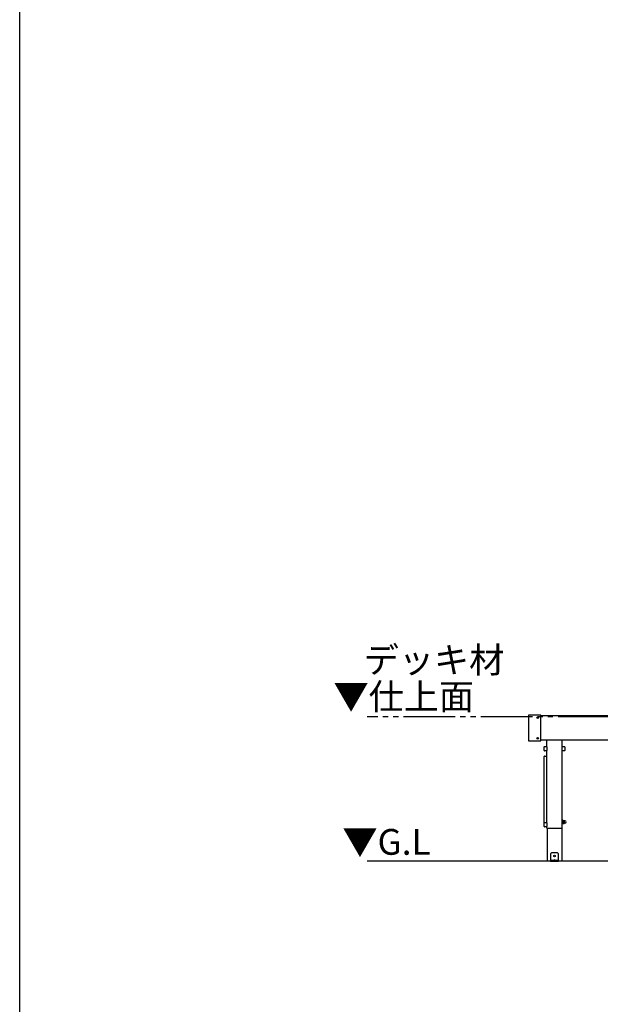
# Model space of a CAD drawing. Extents: x 0 to 23535, y 0 to 35916.
# Drawn here: x 0 to 2818, y 26011 to 30789 of the extents above; entities that cross this region are included whole.
import ezdxf

# ---------------------------------------------------------------- set-up
doc = ezdxf.new("R2010")
doc.units = 0
doc.linetypes.add('YDIVIDE_1', pattern=[15, 10, -1, 1, -1, 1, -1])
doc.layers.add('USER1', color=3, linetype='CONTINUOUS')
doc.layers.add('YKK_ZWAK', color=7, linetype='CONTINUOUS')
doc.layers.add('YKK_A1', color=4, linetype='CONTINUOUS', lineweight=30)
doc.styles.get("Standard").update_dxf_attribs({"font": 'txt', "bigfont": 'BIGFONT'})

msp = doc.modelspace()

# ---------------------------------------------------------------- linework, layer by layer
at = {"layer": 'YKK_A1', "linetype": 'YDIVIDE_1', "ltscale": 25}
msp.add_line((20488.3, 27406.3), (1687, 27406.3), dxfattribs=at)
at = {"layer": 'YKK_A1', "ltscale": 25}
for p, q in [((2469.1, 27413.5), (2469.1, 27291.1)), ((2528.1, 27414.5), (2470.1, 27414.5)), ((2512.1, 27402.6), (2512.1, 27401.9)), ((2513.3, 27402.6), (2512.1, 27402.6)), ((2513.3, 27401.9), (2512.1, 27401.9)), ((2514.5, 27404.3), (2513.8, 27404.3)), ((2513.8, 27404.3), (2513.8, 27403.1)), ((2513.8, 27401.4), (2513.8, 27400.2)), ((2514.5, 27400.2), (2513.8, 27400.2)), ((2514.5, 27404.3), (2514.5, 27403.1)), ((2514.5, 27401.4), (2514.5, 27400.2)), ((2516.2, 27402.6), (2515, 27402.6)), ((2516.2, 27401.9), (2515, 27401.9)), ((2516.2, 27402.6), (2516.2, 27401.9)), ((2529.1, 27291.1), (2529.1, 27413.5)), ((2529.1, 27412.3), (7864.1, 27412.3)), ((2470.1, 27290.1), (2528.1, 27290.1)), ((2512.1, 27302.6), (2512.1, 27301.9)), ((2513.3, 27302.6), (2512.1, 27302.6)), ((2513.3, 27301.9), (2512.1, 27301.9)), ((2514.5, 27304.3), (2513.8, 27304.3)), ((2513.8, 27304.3), (2513.8, 27303.1)), ((2513.8, 27301.4), (2513.8, 27300.2)), ((2514.5, 27300.2), (2513.8, 27300.2)), ((2514.5, 27304.3), (2514.5, 27303.1)), ((2514.5, 27301.4), (2514.5, 27300.2)), ((2516.2, 27302.6), (2515, 27302.6)), ((2516.2, 27301.9), (2515, 27301.9)), ((2516.2, 27302.6), (2516.2, 27301.9)), ((7864.1, 27292.3), (2529.1, 27292.3)), ((2558.1, 27261.1), (2558.1, 27292.3)), ((2633.1, 27261.1), (2633.1, 27292.3)), ((2545.9, 27242.1), (2545.9, 27260.5)), ((2546.9, 27261.5), (2557.3, 27261.5)), ((2557.3, 27241.1), (2546.9, 27241.1)), ((2558.1, 26892.3), (2558.1, 27241.5)), ((2558.3, 27260.5), (2558.3, 27242.1)), ((2632.9, 27242.1), (2632.9, 27260.5)), ((2633.1, 26866.3), (2633.1, 27241.5)), ((2633.9, 27261.5), (2644.3, 27261.5)), ((2644.3, 27241.1), (2633.9, 27241.1)), ((2645.3, 27260.5), (2645.3, 27242.1)), ((2545.9, 27195.8), (2545.9, 27214.2)), ((2546.1, 26892.3), (2546.1, 27214)), ((2546.9, 27215.2), (2557.3, 27215.2)), ((2547.1, 27215), (2557.1, 27215)), ((2634.7, 26904.8), (2633.1, 26904.8)), ((2633.1, 26904.8), (2633.1, 26887.8)), ((2634.7, 26887.8), (2634.7, 26904.8)), ((2636.7, 26904), (2634.7, 26904)), ((2636.7, 26888.6), (2636.7, 26904)), ((2637.3, 26903.8), (2636.7, 26902.8)), ((2636.7, 26902.8), (2636.7, 26889.8)), ((2637.3, 26903.8), (2642.7, 26903.8)), ((2642.7, 26903.8), (2643.2, 26902.8)), ((2643.2, 26902.8), (2643.2, 26889.8)), ((2646.2, 26901.8), (2643.7, 26901.8)), ((2545.9, 26873.3), (2545.9, 26891.7)), ((2546.9, 26892.7), (2557.3, 26892.7)), ((2557.3, 26872.3), (2546.9, 26872.3)), ((2558.1, 26866.3), (2558.1, 26872.7)), ((2558.1, 26866.3), (2633.1, 26866.3)), ((2558.3, 26891.7), (2558.3, 26873.3)), ((2560.4, 26866.3), (2560.4, 26706.3)), ((2630.9, 26866.3), (2630.9, 26706.3)), ((2633.1, 26887.8), (2634.7, 26887.8)), ((2634.7, 26888.6), (2636.7, 26888.6)), ((2637.3, 26888.8), (2636.7, 26889.8)), ((2637.3, 26900), (2642.7, 26900)), ((2637.3, 26892.5), (2642.7, 26892.5)), ((2637.3, 26888.8), (2642.7, 26888.8)), ((2642.7, 26888.8), (2643.2, 26889.8)), ((2646.2, 26890.8), (2643.7, 26890.8)), ((2580.6, 26746.3), (2575.6, 26741.3)), ((2575.6, 26741.3), (2575.6, 26706.3)), ((2610.6, 26746.3), (2580.6, 26746.3)), ((2593.3, 26711.2), (2594.5, 26708.9)), ((2594.4, 26731.7), (2593.6, 26731.7)), ((2593.6, 26731.7), (2593.6, 26730.9)), ((2593.6, 26730.9), (2594.4, 26730.9)), ((2596, 26733.3), (2595.2, 26733.3)), ((2595.2, 26733.3), (2595.2, 26732.5)), ((2595.2, 26730.1), (2595.2, 26729.2)), ((2595.2, 26729.2), (2596, 26729.2)), ((2596, 26732.5), (2596, 26733.3)), ((2596, 26729.2), (2596, 26730.1)), ((2597.9, 26711.2), (2596.8, 26708.9)), ((2597.7, 26731.7), (2596.9, 26731.7)), ((2596.9, 26730.9), (2597.7, 26730.9)), ((2597.7, 26730.9), (2597.7, 26731.7)), ((2610.6, 26746.3), (2615.6, 26741.3)), ((2615.6, 26706.3), (2615.6, 26741.3)), ((2630.9, 26706.3), (2560.4, 26706.3)), ((2615.6, 26708.8), (2575.6, 26708.8)), ((2575.6, 26706.3), (2615.6, 26706.3)), ((2591.6, 26709.7), (2591.6, 26709.3)), ((2591.6, 26709.3), (2599.6, 26709.3)), ((2592.1, 26708.8), (2599.1, 26708.8)), ((2594.5, 26708.9), (2594.7, 26708.8)), ((2596.8, 26708.9), (2596.5, 26708.8)), ((2599.6, 26709.7), (2599.6, 26709.3))]:
    msp.add_line(p, q, dxfattribs=at)
at = {"layer": 'YKK_A1', "linetype": 'Continuous', "ltscale": 25}
msp.add_line((20488.3, 26706.3), (1687, 26706.3), dxfattribs=at)
at = {"layer": 'YKK_A1', "ltscale": 25}
for centre in [(2514.1, 27402.3), (2514.1, 27302.3), (2595.6, 26731.3)]:
    msp.add_circle(centre, 3.75, dxfattribs=at)
for centre, radius, start, end in [((2470.1, 27413.5), 1, 90, 180), ((2513.3, 27403.1), 0.5, 270, 0), ((2513.3, 27401.4), 0.5, 0, 90), ((2515, 27403.1), 0.5, 180, 270), ((2515, 27401.4), 0.5, 90, 180), ((2528.1, 27413.5), 1, 0, 90), ((2470.1, 27291.1), 1, 180, 270), ((2513.3, 27303.1), 0.5, 270, 0), ((2513.3, 27301.4), 0.5, 0, 90), ((2515, 27303.1), 0.5, 180, 270), ((2515, 27301.4), 0.5, 90, 180), ((2528.1, 27291.1), 1, 270, 0), ((2546.9, 27260.5), 1, 90, 180), ((2546.9, 27242.1), 1, 180, 270), ((2557.3, 27260.5), 1, 0, 90), ((2557.3, 27242.1), 1, 270, 0), ((2633.9, 27260.5), 1, 90, 180), ((2633.9, 27242.1), 1, 180, 270), ((2644.3, 27260.5), 1, 0, 90), ((2644.3, 27242.1), 1, 270, 0), ((2546.9, 27214.2), 1, 90, 180), ((2546.9, 27195.8), 1, 180, 216.8699), ((2547.1, 27214), 1, 90, 180), ((2557.1, 27214), 1, 0, 90), ((2557.3, 27214.2), 1, 36.8699, 90), ((2640.1, 26901.9), 3.32, 145.6158, 214.3842), ((2639.9, 26901.9), 3.32, 325.6158, 34.3842), ((2643.7, 26902.3), 0.5, 180, 270), ((2646.2, 26896.3), 5.5, 270, 90), ((2546.9, 26891.7), 1, 90, 180), ((2546.9, 26873.3), 1, 180, 270), ((2557.3, 26891.7), 1, 0, 90), ((2557.3, 26873.3), 1, 270, 0), ((2649.2, 26896.3), 12.4, 162.412, 197.588), ((2640.1, 26890.7), 3.32, 145.6158, 214.3842), ((2630.8, 26896.3), 12.4, 342.412, 17.588), ((2639.9, 26890.7), 3.32, 325.6158, 34.3842), ((2643.7, 26890.3), 0.5, 90, 180), ((2592.6, 26709.7), 1, 126.0319, 180), ((2595.6, 26705.6), 6.1, 53.9681, 126.0319), ((2594.4, 26732.5), 0.82, 270, 0), ((2594.4, 26730.1), 0.82, 0, 90), ((2596.9, 26732.5), 0.82, 180, 270), ((2596.9, 26730.1), 0.82, 90, 180), ((2598.6, 26709.7), 1, 0, 53.9681), ((2592.1, 26709.3), 0.5, 180, 270), ((2599.1, 26709.3), 0.5, 270, 0)]:
    msp.add_arc(centre, radius, start, end, dxfattribs=at)
at = {"layer": 'YKK_ZWAK'}
msp.add_line((0, 0), (0, 34944), dxfattribs=at)

# ---------------------------------------------------------------- texts
at = {"layer": 'USER1'}
for s, p in [('デッキ材', (1669.9, 27620.1)), ('▼仕上面', (1523, 27442)), ('▼G.L', (1566.3, 26736.8))]:
    msp.add_text(s, height=125, dxfattribs=at).set_placement(p)

doc.saveas('drawing.dxf')
